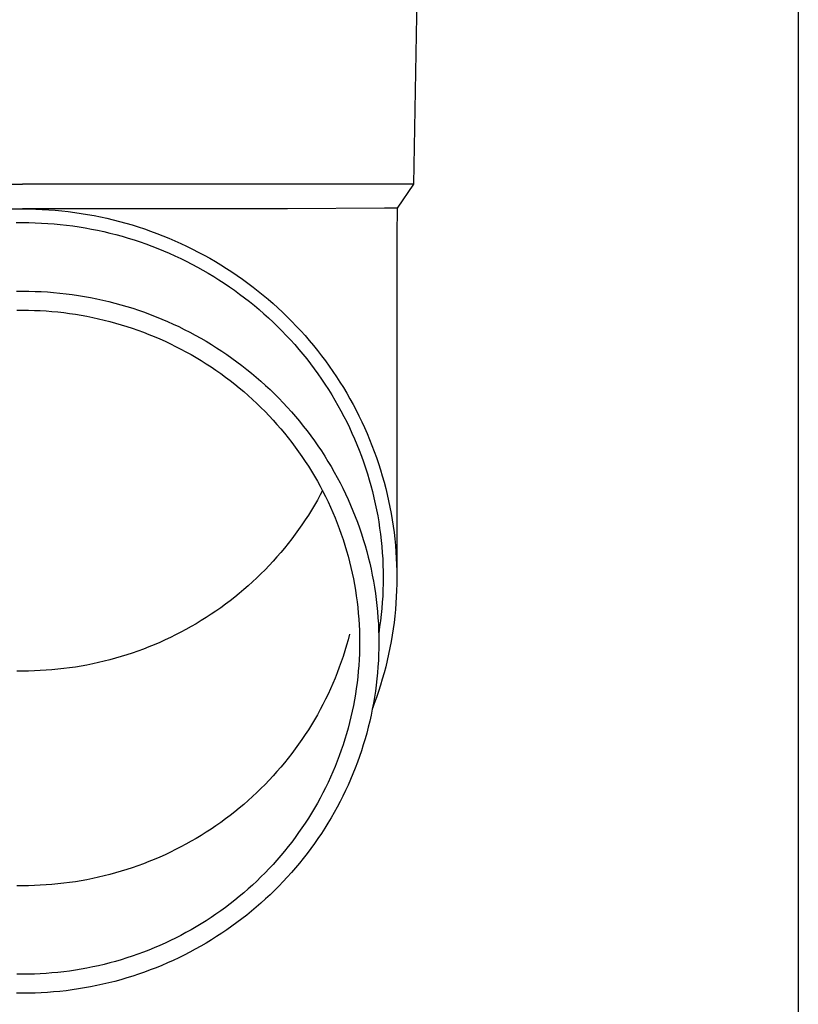
# Model space of a CAD drawing. Units: millimetres. Extents: x 0 to 37845, y 0 to 26730.
# Drawn here: x 2416 to 2479, y 3923 to 4002 of the extents above; entities that cross this region are included whole.
import ezdxf

# ---------------------------------------------------------------- set-up
doc = ezdxf.new("R2010")
doc.units = ezdxf.units.MM
doc.layers.add('YKK_13', color=4, linetype='Continuous', lineweight=30)
doc.layers.add('YKK_A1', color=4, linetype='Continuous', lineweight=30)

msp = doc.modelspace()

# ---------------------------------------------------------------- linework, layer by layer
at = {"layer": 'YKK_13'}
for p, q in [((2447.885, 4008.573), (2447.536, 3988.573)), ((2384.534, 3988.573), (2416.035, 3988.573)), ((2447.536, 3988.573), (2416.035, 3988.573)), ((2447.536, 3988.573), (2446.224, 3986.631)), ((2394.688, 3986.573), (2416.035, 3986.573)), ((2415.509, 3986.567), (2416.035, 3986.571)), ((2437.382, 3986.573), (2416.035, 3986.573)), ((2416.035, 3986.571), (2416.561, 3986.567)), ((2416.561, 3986.567), (2417.087, 3986.553)), ((2417.087, 3986.553), (2417.613, 3986.531)), ((2417.613, 3986.531), (2418.138, 3986.499)), ((2418.138, 3986.499), (2418.663, 3986.458)), ((2418.663, 3986.458), (2419.186, 3986.409)), ((2419.186, 3986.409), (2419.709, 3986.35)), ((2419.709, 3986.35), (2420.231, 3986.283)), ((2420.231, 3986.283), (2420.751, 3986.206)), ((2420.751, 3986.206), (2421.27, 3986.12)), ((2445.195, 3986.631), (2437.382, 3986.573)), ((2446.224, 3986.631), (2445.195, 3986.631)), ((2446.224, 3986.631), (2446.185, 3984.469)), ((2415.528, 3985.467), (2416.035, 3985.471)), ((2416.035, 3985.471), (2416.542, 3985.467)), ((2416.542, 3985.467), (2417.049, 3985.454)), ((2417.049, 3985.454), (2417.555, 3985.432)), ((2417.555, 3985.432), (2418.061, 3985.402)), ((2418.061, 3985.402), (2418.567, 3985.363)), ((2421.27, 3986.12), (2421.788, 3986.026)), ((2421.788, 3986.026), (2422.303, 3985.923)), ((2422.303, 3985.923), (2422.817, 3985.811)), ((2422.817, 3985.811), (2423.329, 3985.69)), ((2423.329, 3985.69), (2423.838, 3985.56)), ((2423.838, 3985.56), (2424.345, 3985.421)), ((2424.345, 3985.421), (2424.85, 3985.274)), ((2418.567, 3985.363), (2419.071, 3985.315)), ((2419.071, 3985.315), (2419.575, 3985.258)), ((2419.575, 3985.258), (2420.078, 3985.193)), ((2420.078, 3985.193), (2420.579, 3985.119)), ((2420.579, 3985.119), (2421.079, 3985.037)), ((2421.079, 3985.037), (2421.578, 3984.946)), ((2421.578, 3984.946), (2422.075, 3984.847)), ((2422.075, 3984.847), (2422.57, 3984.739)), ((2422.57, 3984.739), (2423.063, 3984.622)), ((2423.063, 3984.622), (2423.554, 3984.497)), ((2424.85, 3985.274), (2425.352, 3985.118)), ((2425.352, 3985.118), (2425.851, 3984.954)), ((2425.851, 3984.954), (2426.347, 3984.781)), ((2426.347, 3984.781), (2426.84, 3984.599)), ((2423.554, 3984.497), (2424.042, 3984.364)), ((2424.042, 3984.364), (2424.528, 3984.222)), ((2424.528, 3984.222), (2425.012, 3984.072)), ((2425.012, 3984.072), (2425.493, 3983.914)), ((2425.493, 3983.914), (2425.971, 3983.747)), ((2426.84, 3984.599), (2427.329, 3984.41)), ((2427.329, 3984.41), (2427.815, 3984.211)), ((2427.815, 3984.211), (2428.298, 3984.005)), ((2428.298, 3984.005), (2428.777, 3983.79)), ((2446.185, 3984.468), (2446.185, 3956.881)), ((2425.971, 3983.747), (2426.445, 3983.573)), ((2426.445, 3983.573), (2426.917, 3983.39)), ((2426.917, 3983.39), (2427.386, 3983.199)), ((2427.386, 3983.199), (2427.851, 3983)), ((2428.777, 3983.79), (2429.252, 3983.567)), ((2429.252, 3983.567), (2429.723, 3983.335)), ((2429.723, 3983.335), (2430.189, 3983.096)), ((2430.189, 3983.096), (2430.652, 3982.849)), ((2427.851, 3983), (2428.312, 3982.793)), ((2428.312, 3982.793), (2428.77, 3982.578)), ((2428.77, 3982.578), (2429.223, 3982.355)), ((2429.223, 3982.355), (2429.673, 3982.125)), ((2430.652, 3982.849), (2431.11, 3982.594)), ((2431.11, 3982.594), (2431.563, 3982.331)), ((2431.563, 3982.331), (2432.012, 3982.06)), ((2429.673, 3982.125), (2430.119, 3981.887)), ((2430.119, 3981.887), (2430.56, 3981.641)), ((2430.56, 3981.641), (2430.997, 3981.388)), ((2432.012, 3982.06), (2432.456, 3981.782)), ((2432.456, 3981.782), (2432.895, 3981.496)), ((2432.895, 3981.496), (2433.328, 3981.202)), ((2430.997, 3981.388), (2431.429, 3981.127)), ((2431.429, 3981.127), (2431.857, 3980.859)), ((2431.857, 3980.859), (2432.279, 3980.584)), ((2433.328, 3981.202), (2433.757, 3980.901)), ((2433.757, 3980.901), (2434.18, 3980.593)), ((2415.534, 3979.943), (2416.035, 3979.947)), ((2416.035, 3979.947), (2416.536, 3979.943)), ((2416.536, 3979.943), (2417.036, 3979.93)), ((2417.036, 3979.93), (2417.537, 3979.908)), ((2417.537, 3979.908), (2418.037, 3979.878)), ((2418.037, 3979.878), (2418.536, 3979.839)), ((2432.279, 3980.584), (2432.697, 3980.301)), ((2432.697, 3980.301), (2433.11, 3980.011)), ((2433.11, 3980.011), (2433.518, 3979.714)), ((2434.18, 3980.593), (2434.597, 3980.278)), ((2434.597, 3980.278), (2435.009, 3979.955)), ((2435.009, 3979.955), (2435.415, 3979.625)), ((2418.536, 3979.839), (2419.035, 3979.792)), ((2419.035, 3979.792), (2419.532, 3979.736)), ((2419.532, 3979.736), (2420.029, 3979.672)), ((2420.029, 3979.672), (2420.525, 3979.599)), ((2420.525, 3979.599), (2421.019, 3979.517)), ((2421.019, 3979.517), (2421.511, 3979.428)), ((2421.511, 3979.428), (2422.002, 3979.329)), ((2422.002, 3979.329), (2422.491, 3979.222)), ((2422.491, 3979.222), (2422.978, 3979.107)), ((2422.978, 3979.107), (2423.463, 3978.984)), ((2433.518, 3979.714), (2433.92, 3979.411)), ((2433.92, 3979.411), (2434.317, 3979.1)), ((2434.317, 3979.1), (2434.708, 3978.783)), ((2435.415, 3979.625), (2435.815, 3979.289)), ((2435.815, 3979.289), (2436.209, 3978.945)), ((2415.561, 3978.408), (2416.035, 3978.412)), ((2416.035, 3978.412), (2416.509, 3978.408)), ((2416.509, 3978.408), (2416.982, 3978.396)), ((2416.982, 3978.396), (2417.456, 3978.375)), ((2417.456, 3978.375), (2417.929, 3978.347)), ((2417.929, 3978.347), (2418.401, 3978.31)), ((2418.401, 3978.31), (2418.873, 3978.266)), ((2418.873, 3978.266), (2419.344, 3978.213)), ((2423.463, 3978.984), (2423.946, 3978.852)), ((2423.946, 3978.852), (2424.426, 3978.712)), ((2424.426, 3978.712), (2424.904, 3978.563)), ((2424.904, 3978.563), (2425.379, 3978.407)), ((2425.379, 3978.407), (2425.851, 3978.242)), ((2434.708, 3978.783), (2435.093, 3978.459)), ((2435.093, 3978.459), (2435.473, 3978.128)), ((2436.209, 3978.945), (2436.597, 3978.595)), ((2436.597, 3978.595), (2436.979, 3978.239)), ((2419.344, 3978.213), (2419.813, 3978.152)), ((2419.813, 3978.152), (2420.282, 3978.083)), ((2420.282, 3978.083), (2420.749, 3978.006)), ((2420.749, 3978.006), (2421.215, 3977.921)), ((2421.215, 3977.921), (2421.68, 3977.828)), ((2421.68, 3977.828), (2422.142, 3977.727)), ((2422.142, 3977.727), (2422.603, 3977.618)), ((2422.603, 3977.618), (2423.062, 3977.501)), ((2423.062, 3977.501), (2423.518, 3977.376)), ((2425.851, 3978.242), (2426.32, 3978.069)), ((2426.32, 3978.069), (2426.786, 3977.888)), ((2426.786, 3977.888), (2427.249, 3977.699)), ((2427.249, 3977.699), (2427.708, 3977.503)), ((2427.708, 3977.503), (2428.164, 3977.298)), ((2435.473, 3978.128), (2435.847, 3977.791)), ((2435.847, 3977.791), (2436.215, 3977.447)), ((2436.979, 3978.239), (2437.354, 3977.875)), ((2437.354, 3977.875), (2437.723, 3977.506)), ((2437.723, 3977.506), (2438.085, 3977.13)), ((2423.518, 3977.376), (2423.973, 3977.244)), ((2423.973, 3977.244), (2424.425, 3977.103)), ((2424.425, 3977.103), (2424.874, 3976.955)), ((2424.874, 3976.955), (2425.321, 3976.799)), ((2425.321, 3976.799), (2425.765, 3976.636)), ((2428.164, 3977.298), (2428.616, 3977.085)), ((2428.616, 3977.085), (2429.064, 3976.865)), ((2429.064, 3976.865), (2429.509, 3976.637)), ((2436.215, 3977.447), (2436.576, 3977.098)), ((2436.576, 3977.098), (2436.932, 3976.742)), ((2436.932, 3976.742), (2437.281, 3976.38)), ((2438.085, 3977.13), (2438.441, 3976.748)), ((2438.441, 3976.748), (2438.789, 3976.36)), ((2425.765, 3976.636), (2426.205, 3976.465)), ((2426.205, 3976.465), (2426.643, 3976.286)), ((2426.643, 3976.286), (2427.078, 3976.1)), ((2427.078, 3976.1), (2427.509, 3975.907)), ((2427.509, 3975.907), (2427.937, 3975.706)), ((2429.509, 3976.637), (2429.949, 3976.402)), ((2429.949, 3976.402), (2430.385, 3976.159)), ((2430.385, 3976.159), (2430.816, 3975.908)), ((2430.816, 3975.908), (2431.244, 3975.651)), ((2437.281, 3976.38), (2437.623, 3976.012)), ((2437.623, 3976.012), (2437.959, 3975.638)), ((2438.789, 3976.36), (2439.131, 3975.966)), ((2439.131, 3975.966), (2439.466, 3975.566)), ((2427.937, 3975.706), (2428.361, 3975.498)), ((2428.361, 3975.498), (2428.781, 3975.282)), ((2428.781, 3975.282), (2429.197, 3975.059)), ((2431.244, 3975.651), (2431.666, 3975.385)), ((2431.666, 3975.385), (2432.084, 3975.113)), ((2432.084, 3975.113), (2432.496, 3974.834)), ((2437.959, 3975.638), (2438.288, 3975.259)), ((2438.288, 3975.259), (2438.611, 3974.874)), ((2439.466, 3975.566), (2439.793, 3975.16)), ((2439.793, 3975.16), (2440.114, 3974.749)), ((2429.197, 3975.059), (2429.61, 3974.83)), ((2429.61, 3974.83), (2430.018, 3974.593)), ((2430.018, 3974.593), (2430.422, 3974.349)), ((2430.422, 3974.349), (2430.822, 3974.098)), ((2432.496, 3974.834), (2432.904, 3974.547)), ((2432.904, 3974.547), (2433.307, 3974.253)), ((2438.611, 3974.874), (2438.927, 3974.483)), ((2438.927, 3974.483), (2439.235, 3974.087)), ((2440.114, 3974.749), (2440.427, 3974.333)), ((2440.427, 3974.333), (2440.732, 3973.911)), ((2430.822, 3974.098), (2431.217, 3973.84)), ((2431.217, 3973.84), (2431.607, 3973.576)), ((2431.607, 3973.576), (2431.993, 3973.305)), ((2433.307, 3974.253), (2433.704, 3973.953)), ((2433.704, 3973.953), (2434.096, 3973.646)), ((2434.096, 3973.646), (2434.483, 3973.332)), ((2439.235, 3974.087), (2439.537, 3973.686)), ((2439.537, 3973.686), (2439.831, 3973.28)), ((2440.732, 3973.911), (2441.03, 3973.484)), ((2431.993, 3973.305), (2432.374, 3973.028)), ((2432.374, 3973.028), (2432.75, 3972.743)), ((2432.75, 3972.743), (2433.121, 3972.453)), ((2434.483, 3973.332), (2434.864, 3973.011)), ((2434.864, 3973.011), (2435.239, 3972.684)), ((2439.831, 3973.28), (2440.118, 3972.869)), ((2440.118, 3972.869), (2440.398, 3972.453)), ((2441.03, 3973.484), (2441.321, 3973.052)), ((2441.321, 3973.052), (2441.603, 3972.615)), ((2433.121, 3972.453), (2433.487, 3972.156)), ((2433.487, 3972.156), (2433.847, 3971.853)), ((2435.239, 3972.684), (2435.608, 3972.351)), ((2435.608, 3972.351), (2435.972, 3972.011)), ((2435.972, 3972.011), (2436.329, 3971.665)), ((2440.398, 3972.453), (2440.671, 3972.032)), ((2440.671, 3972.032), (2440.936, 3971.606)), ((2441.603, 3972.615), (2441.878, 3972.173)), ((2441.878, 3972.173), (2442.146, 3971.726)), ((2433.847, 3971.853), (2434.202, 3971.544)), ((2434.202, 3971.544), (2434.551, 3971.228)), ((2434.551, 3971.228), (2434.895, 3970.907)), ((2436.329, 3971.665), (2436.68, 3971.313)), ((2436.68, 3971.313), (2437.025, 3970.956)), ((2440.936, 3971.606), (2441.193, 3971.176)), ((2441.193, 3971.176), (2441.443, 3970.742)), ((2442.146, 3971.726), (2442.405, 3971.275)), ((2442.405, 3971.275), (2442.656, 3970.82)), ((2434.895, 3970.907), (2435.233, 3970.58)), ((2435.233, 3970.58), (2435.565, 3970.247)), ((2437.025, 3970.956), (2437.363, 3970.592)), ((2437.363, 3970.592), (2437.695, 3970.222)), ((2441.443, 3970.742), (2441.684, 3970.304)), ((2442.656, 3970.82), (2442.899, 3970.36)), ((2442.899, 3970.36), (2443.133, 3969.897)), ((2435.565, 3970.247), (2435.891, 3969.909)), ((2435.891, 3969.909), (2436.211, 3969.565)), ((2436.211, 3969.565), (2436.525, 3969.215)), ((2437.695, 3970.222), (2438.02, 3969.847)), ((2438.02, 3969.847), (2438.339, 3969.466)), ((2441.684, 3970.304), (2441.919, 3969.861)), ((2441.919, 3969.861), (2442.145, 3969.414)), ((2443.133, 3969.897), (2443.36, 3969.429)), ((2436.525, 3969.215), (2436.833, 3968.86)), ((2436.833, 3968.86), (2437.134, 3968.5)), ((2438.339, 3969.466), (2438.651, 3969.08)), ((2438.651, 3969.08), (2438.956, 3968.688)), ((2442.145, 3969.414), (2442.363, 3968.964)), ((2442.363, 3968.964), (2442.573, 3968.51)), ((2443.36, 3969.429), (2443.578, 3968.957)), ((2443.578, 3968.957), (2443.788, 3968.482)), ((2437.134, 3968.5), (2437.429, 3968.135)), ((2437.429, 3968.135), (2437.718, 3967.765)), ((2438.956, 3968.688), (2439.254, 3968.292)), ((2439.254, 3968.292), (2439.545, 3967.89)), ((2442.573, 3968.51), (2442.776, 3968.052)), ((2442.776, 3968.052), (2442.97, 3967.591)), ((2443.788, 3968.482), (2443.989, 3968.004)), ((2443.989, 3968.004), (2444.182, 3967.521)), ((2437.718, 3967.765), (2438, 3967.389)), ((2438, 3967.389), (2438.275, 3967.009)), ((2439.545, 3967.89), (2439.828, 3967.483)), ((2439.828, 3967.483), (2440.105, 3967.072)), ((2442.97, 3967.591), (2443.155, 3967.127)), ((2444.182, 3967.521), (2444.367, 3967.036)), ((2438.275, 3967.009), (2438.543, 3966.625)), ((2438.543, 3966.625), (2438.805, 3966.236)), ((2440.105, 3967.072), (2440.374, 3966.655)), ((2440.374, 3966.655), (2440.636, 3966.235)), ((2443.155, 3967.127), (2443.333, 3966.66)), ((2443.333, 3966.66), (2443.502, 3966.189)), ((2444.367, 3967.036), (2444.542, 3966.548)), ((2444.542, 3966.548), (2444.709, 3966.056)), ((2438.805, 3966.236), (2439.059, 3965.842)), ((2439.059, 3965.842), (2439.307, 3965.444)), ((2440.636, 3966.235), (2440.89, 3965.81)), ((2440.89, 3965.81), (2441.136, 3965.38)), ((2443.502, 3966.189), (2443.663, 3965.716)), ((2443.663, 3965.716), (2443.815, 3965.24)), ((2444.709, 3966.056), (2444.867, 3965.562)), ((2439.307, 3965.444), (2439.547, 3965.042)), ((2439.547, 3965.042), (2439.781, 3964.636)), ((2441.136, 3965.38), (2441.375, 3964.946)), ((2441.375, 3964.946), (2441.607, 3964.509)), ((2443.815, 3965.24), (2443.959, 3964.762)), ((2444.867, 3965.562), (2445.017, 3965.065)), ((2445.017, 3965.065), (2445.158, 3964.566)), ((2439.781, 3964.636), (2440.007, 3964.226)), ((2440.007, 3964.226), (2440.226, 3963.812)), ((2441.607, 3964.509), (2441.83, 3964.067)), ((2441.83, 3964.067), (2442.046, 3963.622)), ((2443.959, 3964.762), (2444.095, 3964.281)), ((2444.095, 3964.281), (2444.222, 3963.798)), ((2445.158, 3964.566), (2445.289, 3964.064)), ((2445.289, 3964.064), (2445.412, 3963.56)), ((2440.007, 3963.532), (2439.781, 3963.122)), ((2440.19, 3963.879), (2440.007, 3963.532)), ((2440.226, 3963.812), (2440.437, 3963.394)), ((2440.437, 3963.394), (2440.641, 3962.973)), ((2442.046, 3963.622), (2442.254, 3963.172)), ((2444.222, 3963.798), (2444.34, 3963.313)), ((2444.34, 3963.313), (2444.45, 3962.826)), ((2445.412, 3963.56), (2445.526, 3963.054)), ((2439.547, 3962.716), (2439.307, 3962.314)), ((2439.781, 3963.122), (2439.547, 3962.716)), ((2440.641, 3962.973), (2440.838, 3962.548)), ((2440.838, 3962.548), (2441.027, 3962.12)), ((2442.254, 3963.172), (2442.453, 3962.72)), ((2442.453, 3962.72), (2442.645, 3962.264)), ((2444.45, 3962.826), (2444.551, 3962.337)), ((2445.526, 3963.054), (2445.631, 3962.547)), ((2445.631, 3962.547), (2445.727, 3962.037)), ((2439.059, 3961.916), (2438.805, 3961.522)), ((2439.307, 3962.314), (2439.059, 3961.916)), ((2441.027, 3962.12), (2441.208, 3961.689)), ((2441.208, 3961.689), (2441.382, 3961.255)), ((2442.645, 3962.264), (2442.829, 3961.805)), ((2442.829, 3961.805), (2443.004, 3961.343)), ((2444.551, 3962.337), (2444.644, 3961.846)), ((2444.644, 3961.846), (2444.727, 3961.354)), ((2445.727, 3962.037), (2445.814, 3961.526)), ((2438.543, 3961.133), (2438.275, 3960.749)), ((2438.805, 3961.522), (2438.543, 3961.133)), ((2441.382, 3961.255), (2441.547, 3960.818)), ((2441.547, 3960.818), (2441.706, 3960.378)), ((2443.004, 3961.343), (2443.171, 3960.877)), ((2443.171, 3960.877), (2443.33, 3960.409)), ((2444.727, 3961.354), (2444.802, 3960.86)), ((2444.802, 3960.86), (2444.868, 3960.366)), ((2445.814, 3961.526), (2445.891, 3961.014)), ((2445.891, 3961.014), (2445.96, 3960.5)), ((2438, 3960.369), (2437.718, 3959.994)), ((2438.275, 3960.749), (2438, 3960.369)), ((2441.706, 3960.378), (2441.856, 3959.935)), ((2443.33, 3960.409), (2443.481, 3959.939)), ((2444.868, 3960.366), (2444.926, 3959.87)), ((2445.96, 3960.5), (2446.02, 3959.985)), ((2437.134, 3959.258), (2436.833, 3958.898)), ((2437.429, 3959.623), (2437.134, 3959.258)), ((2437.718, 3959.994), (2437.429, 3959.623)), ((2441.856, 3959.935), (2441.999, 3959.49)), ((2441.999, 3959.49), (2442.133, 3959.043)), ((2443.481, 3959.939), (2443.623, 3959.466)), ((2443.623, 3959.466), (2443.757, 3958.99)), ((2444.926, 3959.87), (2444.974, 3959.373)), ((2444.974, 3959.373), (2445.014, 3958.876)), ((2446.02, 3959.985), (2446.07, 3959.469)), ((2446.07, 3959.469), (2446.111, 3958.953)), ((2436.525, 3958.543), (2436.211, 3958.194)), ((2436.833, 3958.898), (2436.525, 3958.543)), ((2442.133, 3959.043), (2442.26, 3958.593)), ((2442.26, 3958.593), (2442.378, 3958.141)), ((2443.757, 3958.99), (2443.882, 3958.512)), ((2443.882, 3958.512), (2443.999, 3958.033)), ((2445.014, 3958.876), (2445.045, 3958.378)), ((2446.111, 3958.953), (2446.144, 3958.435)), ((2446.144, 3958.435), (2446.166, 3957.918)), ((2435.891, 3957.849), (2435.565, 3957.511)), ((2436.211, 3958.194), (2435.891, 3957.849)), ((2442.378, 3958.141), (2442.489, 3957.687)), ((2442.489, 3957.687), (2442.592, 3957.232)), ((2443.999, 3958.033), (2444.108, 3957.551)), ((2445.045, 3958.378), (2445.067, 3957.879)), ((2445.067, 3957.879), (2445.08, 3957.38)), ((2446.166, 3957.918), (2446.18, 3957.4)), ((2434.895, 3956.851), (2434.551, 3956.53)), ((2435.233, 3957.178), (2434.895, 3956.851)), ((2435.565, 3957.511), (2435.233, 3957.178)), ((2442.592, 3957.232), (2442.686, 3956.774)), ((2444.108, 3957.551), (2444.208, 3957.067)), ((2444.208, 3957.067), (2444.299, 3956.582)), ((2445.08, 3957.38), (2445.085, 3956.881)), ((2445.085, 3956.881), (2445.08, 3956.382)), ((2446.18, 3957.4), (2446.185, 3956.881)), ((2446.185, 3956.881), (2446.18, 3956.363)), ((2434.202, 3956.214), (2433.847, 3955.905)), ((2434.551, 3956.53), (2434.202, 3956.214)), ((2442.686, 3956.774), (2442.772, 3956.315)), ((2442.772, 3956.315), (2442.851, 3955.855)), ((2444.299, 3956.582), (2444.381, 3956.095)), ((2444.381, 3956.095), (2444.456, 3955.607)), ((2445.08, 3956.382), (2445.067, 3955.884)), ((2446.18, 3956.363), (2446.166, 3955.845)), ((2433.121, 3955.305), (2432.75, 3955.015)), ((2433.487, 3955.602), (2433.121, 3955.305)), ((2433.847, 3955.905), (2433.487, 3955.602)), ((2442.851, 3955.855), (2442.921, 3955.394)), ((2442.921, 3955.394), (2442.982, 3954.931)), ((2444.456, 3955.607), (2444.521, 3955.118)), ((2445.045, 3955.385), (2445.014, 3954.887)), ((2445.067, 3955.884), (2445.045, 3955.385)), ((2446.144, 3955.328), (2446.111, 3954.81)), ((2446.166, 3955.845), (2446.144, 3955.328)), ((2432.374, 3954.731), (2431.993, 3954.453)), ((2432.75, 3955.015), (2432.374, 3954.731)), ((2442.982, 3954.931), (2443.036, 3954.467)), ((2444.521, 3955.118), (2444.578, 3954.628)), ((2444.578, 3954.628), (2444.626, 3954.136)), ((2445.014, 3954.887), (2444.974, 3954.39)), ((2446.111, 3954.81), (2446.07, 3954.294)), ((2431.217, 3953.918), (2430.822, 3953.66)), ((2431.607, 3954.182), (2431.217, 3953.918)), ((2431.993, 3954.453), (2431.607, 3954.182)), ((2443.036, 3954.467), (2443.082, 3954.003)), ((2443.082, 3954.003), (2443.119, 3953.537)), ((2444.626, 3954.136), (2444.665, 3953.644)), ((2444.926, 3953.893), (2444.868, 3953.397)), ((2444.974, 3954.39), (2444.926, 3953.893)), ((2446.02, 3953.778), (2445.96, 3953.263)), ((2446.07, 3954.294), (2446.02, 3953.778)), ((2429.61, 3952.929), (2429.197, 3952.699)), ((2430.018, 3953.165), (2429.61, 3952.929)), ((2430.422, 3953.409), (2430.018, 3953.165)), ((2430.822, 3953.66), (2430.422, 3953.409)), ((2443.119, 3953.537), (2443.148, 3953.071)), ((2443.148, 3953.071), (2443.168, 3952.605)), ((2444.665, 3953.644), (2444.696, 3953.152)), ((2444.696, 3953.152), (2444.717, 3952.659)), ((2444.802, 3952.903), (2444.727, 3952.409)), ((2444.868, 3953.397), (2444.802, 3952.903)), ((2445.96, 3953.263), (2445.891, 3952.749)), ((2428.361, 3952.261), (2427.937, 3952.052)), ((2428.781, 3952.476), (2428.361, 3952.261)), ((2429.197, 3952.699), (2428.781, 3952.476)), ((2442.378, 3952.327), (2442.26, 3951.875)), ((2443.168, 3952.605), (2443.181, 3952.139)), ((2443.181, 3952.139), (2443.185, 3951.672)), ((2444.717, 3952.659), (2444.73, 3952.165)), ((2444.73, 3952.165), (2444.735, 3951.672)), ((2445.814, 3952.237), (2445.727, 3951.726)), ((2445.891, 3952.749), (2445.814, 3952.237)), ((2426.643, 3951.472), (2426.205, 3951.293)), ((2427.078, 3951.658), (2426.643, 3951.472)), ((2427.509, 3951.851), (2427.078, 3951.658)), ((2427.937, 3952.052), (2427.509, 3951.851)), ((2442.133, 3951.426), (2441.999, 3950.978)), ((2442.26, 3951.875), (2442.133, 3951.426)), ((2443.185, 3951.672), (2443.181, 3951.205)), ((2444.735, 3951.672), (2444.73, 3951.179)), ((2445.727, 3951.726), (2445.631, 3951.216)), ((2423.973, 3950.514), (2423.518, 3950.382)), ((2424.425, 3950.655), (2423.973, 3950.514)), ((2424.874, 3950.803), (2424.425, 3950.655)), ((2425.321, 3950.959), (2424.874, 3950.803)), ((2425.765, 3951.122), (2425.321, 3950.959)), ((2426.205, 3951.293), (2425.765, 3951.122)), ((2441.856, 3950.533), (2441.706, 3950.09)), ((2441.999, 3950.978), (2441.856, 3950.533)), ((2443.168, 3950.739), (2443.148, 3950.273)), ((2443.181, 3951.205), (2443.168, 3950.739)), ((2444.717, 3950.685), (2444.696, 3950.192)), ((2444.73, 3951.179), (2444.717, 3950.685)), ((2445.526, 3950.709), (2445.412, 3950.203)), ((2445.631, 3951.216), (2445.526, 3950.709)), ((2420.749, 3949.752), (2420.282, 3949.675)), ((2421.215, 3949.837), (2420.749, 3949.752)), ((2421.68, 3949.93), (2421.215, 3949.837)), ((2422.142, 3950.031), (2421.68, 3949.93)), ((2422.603, 3950.14), (2422.142, 3950.031)), ((2423.062, 3950.257), (2422.603, 3950.14)), ((2423.518, 3950.382), (2423.062, 3950.257)), ((2441.706, 3950.09), (2441.547, 3949.65)), ((2443.119, 3949.807), (2443.082, 3949.341)), ((2443.148, 3950.273), (2443.119, 3949.807)), ((2444.696, 3950.192), (2444.665, 3949.7)), ((2445.412, 3950.203), (2445.289, 3949.699)), ((2416.035, 3949.346), (2415.561, 3949.35)), ((2416.509, 3949.35), (2416.035, 3949.346)), ((2416.982, 3949.362), (2416.509, 3949.35)), ((2417.456, 3949.383), (2416.982, 3949.362)), ((2417.929, 3949.411), (2417.456, 3949.383)), ((2418.401, 3949.448), (2417.929, 3949.411)), ((2418.873, 3949.493), (2418.401, 3949.448)), ((2419.344, 3949.545), (2418.873, 3949.493)), ((2419.813, 3949.606), (2419.344, 3949.545)), ((2420.282, 3949.675), (2419.813, 3949.606)), ((2441.382, 3949.213), (2441.208, 3948.779)), ((2441.547, 3949.65), (2441.382, 3949.213)), ((2443.082, 3949.341), (2443.036, 3948.877)), ((2444.626, 3949.208), (2444.578, 3948.716)), ((2444.665, 3949.7), (2444.626, 3949.208)), ((2445.158, 3949.197), (2445.017, 3948.698)), ((2445.289, 3949.699), (2445.158, 3949.197)), ((2441.027, 3948.348), (2440.838, 3947.92)), ((2441.208, 3948.779), (2441.027, 3948.348)), ((2442.982, 3948.413), (2442.921, 3947.951)), ((2443.036, 3948.877), (2442.982, 3948.413)), ((2444.521, 3948.226), (2444.456, 3947.737)), ((2444.578, 3948.716), (2444.521, 3948.226)), ((2444.867, 3948.201), (2444.709, 3947.707)), ((2445.017, 3948.698), (2444.867, 3948.201)), ((2440.641, 3947.495), (2440.437, 3947.074)), ((2440.838, 3947.92), (2440.641, 3947.495)), ((2442.851, 3947.489), (2442.772, 3947.029)), ((2442.921, 3947.951), (2442.851, 3947.489)), ((2444.456, 3947.737), (2444.381, 3947.249)), ((2444.709, 3947.707), (2444.542, 3947.215)), ((2440.226, 3946.656), (2440.007, 3946.242)), ((2440.437, 3947.074), (2440.226, 3946.656)), ((2442.686, 3946.57), (2442.592, 3946.112)), ((2442.772, 3947.029), (2442.686, 3946.57)), ((2444.299, 3946.762), (2444.208, 3946.277)), ((2444.367, 3946.727), (2444.219, 3946.339)), ((2444.381, 3947.249), (2444.299, 3946.762)), ((2444.542, 3947.215), (2444.367, 3946.727)), ((2439.781, 3945.832), (2439.547, 3945.426)), ((2440.007, 3946.242), (2439.781, 3945.832)), ((2442.592, 3946.112), (2442.489, 3945.657)), ((2444.108, 3945.793), (2443.999, 3945.312)), ((2444.208, 3946.277), (2444.108, 3945.793)), ((2439.307, 3945.024), (2439.059, 3944.626)), ((2439.547, 3945.426), (2439.307, 3945.024)), ((2442.378, 3945.203), (2442.26, 3944.751)), ((2442.489, 3945.657), (2442.378, 3945.203)), ((2443.999, 3945.312), (2443.882, 3944.832)), ((2438.805, 3944.232), (2438.543, 3943.843)), ((2439.059, 3944.626), (2438.805, 3944.232)), ((2442.133, 3944.301), (2441.999, 3943.854)), ((2442.26, 3944.751), (2442.133, 3944.301)), ((2443.757, 3944.354), (2443.623, 3943.878)), ((2443.882, 3944.832), (2443.757, 3944.354)), ((2438.275, 3943.459), (2438, 3943.079)), ((2438.543, 3943.843), (2438.275, 3943.459)), ((2441.856, 3943.409), (2441.706, 3942.966)), ((2441.999, 3943.854), (2441.856, 3943.409)), ((2443.481, 3943.405), (2443.33, 3942.935)), ((2443.623, 3943.878), (2443.481, 3943.405)), ((2437.718, 3942.704), (2437.429, 3942.333)), ((2438, 3943.079), (2437.718, 3942.704)), ((2441.706, 3942.966), (2441.547, 3942.526)), ((2443.33, 3942.935), (2443.171, 3942.467)), ((2437.134, 3941.968), (2436.833, 3941.608)), ((2437.429, 3942.333), (2437.134, 3941.968)), ((2441.382, 3942.089), (2441.208, 3941.655)), ((2441.547, 3942.526), (2441.382, 3942.089)), ((2443.004, 3942.001), (2442.829, 3941.539)), ((2443.171, 3942.467), (2443.004, 3942.001)), ((2436.525, 3941.253), (2436.211, 3940.904)), ((2436.833, 3941.608), (2436.525, 3941.253)), ((2441.027, 3941.224), (2440.838, 3940.796)), ((2441.208, 3941.655), (2441.027, 3941.224)), ((2442.645, 3941.08), (2442.453, 3940.624)), ((2442.829, 3941.539), (2442.645, 3941.08)), ((2435.565, 3940.221), (2435.233, 3939.888)), ((2435.891, 3940.559), (2435.565, 3940.221)), ((2436.211, 3940.904), (2435.891, 3940.559)), ((2440.641, 3940.371), (2440.437, 3939.95)), ((2440.838, 3940.796), (2440.641, 3940.371)), ((2442.453, 3940.624), (2442.254, 3940.172)), ((2434.895, 3939.561), (2434.551, 3939.24)), ((2435.233, 3939.888), (2434.895, 3939.561)), ((2440.226, 3939.532), (2440.007, 3939.118)), ((2440.437, 3939.95), (2440.226, 3939.532)), ((2442.046, 3939.722), (2441.83, 3939.277)), ((2442.254, 3940.172), (2442.046, 3939.722)), ((2433.847, 3938.615), (2433.487, 3938.312)), ((2434.202, 3938.924), (2433.847, 3938.615)), ((2434.551, 3939.24), (2434.202, 3938.924)), ((2439.781, 3938.708), (2439.547, 3938.302)), ((2440.007, 3939.118), (2439.781, 3938.708)), ((2441.607, 3938.835), (2441.375, 3938.398)), ((2441.83, 3939.277), (2441.607, 3938.835)), ((2433.121, 3938.015), (2432.75, 3937.725)), ((2433.487, 3938.312), (2433.121, 3938.015)), ((2439.307, 3937.9), (2439.059, 3937.502)), ((2439.547, 3938.302), (2439.307, 3937.9)), ((2441.136, 3937.964), (2440.89, 3937.535)), ((2441.375, 3938.398), (2441.136, 3937.964)), ((2431.993, 3937.163), (2431.607, 3936.892)), ((2432.374, 3937.441), (2431.993, 3937.163)), ((2432.75, 3937.725), (2432.374, 3937.441)), ((2438.805, 3937.108), (2438.543, 3936.719)), ((2439.059, 3937.502), (2438.805, 3937.108)), ((2440.636, 3937.109), (2440.374, 3936.689)), ((2440.89, 3937.535), (2440.636, 3937.109)), ((2430.822, 3936.37), (2430.422, 3936.119)), ((2431.217, 3936.628), (2430.822, 3936.37)), ((2431.607, 3936.892), (2431.217, 3936.628)), ((2438.275, 3936.335), (2438, 3935.955)), ((2438.543, 3936.719), (2438.275, 3936.335)), ((2440.105, 3936.272), (2439.828, 3935.861)), ((2440.374, 3936.689), (2440.105, 3936.272)), ((2429.61, 3935.639), (2429.197, 3935.409)), ((2430.018, 3935.875), (2429.61, 3935.639)), ((2430.422, 3936.119), (2430.018, 3935.875)), ((2437.718, 3935.579), (2437.429, 3935.209)), ((2438, 3935.955), (2437.718, 3935.579)), ((2439.545, 3935.454), (2439.254, 3935.052)), ((2439.828, 3935.861), (2439.545, 3935.454)), ((2427.937, 3934.762), (2427.509, 3934.561)), ((2428.361, 3934.971), (2427.937, 3934.762)), ((2428.781, 3935.186), (2428.361, 3934.971)), ((2429.197, 3935.409), (2428.781, 3935.186)), ((2437.134, 3934.844), (2436.833, 3934.484)), ((2437.429, 3935.209), (2437.134, 3934.844)), ((2438.956, 3934.656), (2438.651, 3934.264)), ((2439.254, 3935.052), (2438.956, 3934.656)), ((2426.205, 3934.003), (2425.765, 3933.832)), ((2426.643, 3934.182), (2426.205, 3934.003)), ((2427.078, 3934.368), (2426.643, 3934.182)), ((2427.509, 3934.561), (2427.078, 3934.368)), ((2436.525, 3934.129), (2436.211, 3933.779)), ((2436.833, 3934.484), (2436.525, 3934.129)), ((2438.339, 3933.878), (2438.02, 3933.497)), ((2438.651, 3934.264), (2438.339, 3933.878)), ((2423.518, 3933.092), (2423.062, 3932.967)), ((2423.973, 3933.224), (2423.518, 3933.092)), ((2424.425, 3933.365), (2423.973, 3933.224)), ((2424.874, 3933.513), (2424.425, 3933.365)), ((2425.321, 3933.669), (2424.874, 3933.513)), ((2425.765, 3933.832), (2425.321, 3933.669)), ((2435.565, 3933.097), (2435.233, 3932.764)), ((2435.891, 3933.435), (2435.565, 3933.097)), ((2436.211, 3933.779), (2435.891, 3933.435)), ((2437.695, 3933.122), (2437.363, 3932.752)), ((2438.02, 3933.497), (2437.695, 3933.122)), ((2419.813, 3932.316), (2419.344, 3932.255)), ((2420.282, 3932.385), (2419.813, 3932.316)), ((2420.749, 3932.462), (2420.282, 3932.385)), ((2421.215, 3932.547), (2420.749, 3932.462)), ((2421.68, 3932.64), (2421.215, 3932.547)), ((2422.142, 3932.741), (2421.68, 3932.64)), ((2422.603, 3932.85), (2422.142, 3932.741)), ((2423.062, 3932.967), (2422.603, 3932.85)), ((2434.895, 3932.437), (2434.551, 3932.116)), ((2435.233, 3932.764), (2434.895, 3932.437)), ((2437.025, 3932.389), (2436.68, 3932.031)), ((2437.363, 3932.752), (2437.025, 3932.389)), ((2416.035, 3932.056), (2415.561, 3932.06)), ((2416.509, 3932.06), (2416.035, 3932.056)), ((2416.982, 3932.072), (2416.509, 3932.06)), ((2417.456, 3932.093), (2416.982, 3932.072)), ((2417.929, 3932.121), (2417.456, 3932.093)), ((2418.401, 3932.158), (2417.929, 3932.121)), ((2418.873, 3932.203), (2418.401, 3932.158)), ((2419.344, 3932.255), (2418.873, 3932.203)), ((2433.847, 3931.491), (2433.487, 3931.188)), ((2434.202, 3931.8), (2433.847, 3931.491)), ((2434.551, 3932.116), (2434.202, 3931.8)), ((2436.329, 3931.679), (2435.972, 3931.333)), ((2436.68, 3932.031), (2436.329, 3931.679)), ((2433.121, 3930.891), (2432.75, 3930.601)), ((2433.487, 3931.188), (2433.121, 3930.891)), ((2435.608, 3930.993), (2435.239, 3930.66)), ((2435.972, 3931.333), (2435.608, 3930.993)), ((2431.993, 3930.039), (2431.607, 3929.768)), ((2432.374, 3930.317), (2431.993, 3930.039)), ((2432.75, 3930.601), (2432.374, 3930.317)), ((2434.483, 3930.012), (2434.096, 3929.698)), ((2434.864, 3930.333), (2434.483, 3930.012)), ((2435.239, 3930.66), (2434.864, 3930.333)), ((2430.822, 3929.246), (2430.422, 3928.995)), ((2431.217, 3929.504), (2430.822, 3929.246)), ((2431.607, 3929.768), (2431.217, 3929.504)), ((2433.704, 3929.391), (2433.307, 3929.091)), ((2434.096, 3929.698), (2433.704, 3929.391)), ((2429.61, 3928.514), (2429.197, 3928.285)), ((2430.018, 3928.751), (2429.61, 3928.514)), ((2430.422, 3928.995), (2430.018, 3928.751)), ((2432.496, 3928.51), (2432.084, 3928.231)), ((2432.904, 3928.797), (2432.496, 3928.51)), ((2433.307, 3929.091), (2432.904, 3928.797)), ((2427.937, 3927.638), (2427.509, 3927.437)), ((2428.361, 3927.847), (2427.937, 3927.638)), ((2428.781, 3928.062), (2428.361, 3927.847)), ((2429.197, 3928.285), (2428.781, 3928.062)), ((2431.244, 3927.693), (2430.816, 3927.436)), ((2431.666, 3927.959), (2431.244, 3927.693)), ((2432.084, 3928.231), (2431.666, 3927.959)), ((2426.205, 3926.879), (2425.765, 3926.708)), ((2426.643, 3927.058), (2426.205, 3926.879)), ((2427.078, 3927.244), (2426.643, 3927.058)), ((2427.509, 3927.437), (2427.078, 3927.244)), ((2429.949, 3926.942), (2429.509, 3926.707)), ((2430.385, 3927.185), (2429.949, 3926.942)), ((2430.816, 3927.436), (2430.385, 3927.185)), ((2423.518, 3925.968), (2423.062, 3925.843)), ((2423.973, 3926.1), (2423.518, 3925.968)), ((2424.425, 3926.241), (2423.973, 3926.1)), ((2424.874, 3926.389), (2424.425, 3926.241)), ((2425.321, 3926.545), (2424.874, 3926.389)), ((2425.765, 3926.708), (2425.321, 3926.545)), ((2428.164, 3926.046), (2427.708, 3925.842)), ((2428.616, 3926.259), (2428.164, 3926.046)), ((2429.064, 3926.479), (2428.616, 3926.259)), ((2429.509, 3926.707), (2429.064, 3926.479)), ((2419.344, 3925.131), (2418.873, 3925.079)), ((2419.813, 3925.192), (2419.344, 3925.131)), ((2420.282, 3925.261), (2419.813, 3925.192)), ((2420.749, 3925.338), (2420.282, 3925.261)), ((2421.215, 3925.423), (2420.749, 3925.338)), ((2421.68, 3925.516), (2421.215, 3925.423)), ((2422.142, 3925.617), (2421.68, 3925.516)), ((2422.603, 3925.726), (2422.142, 3925.617)), ((2423.062, 3925.843), (2422.603, 3925.726)), ((2426.32, 3925.275), (2425.851, 3925.102)), ((2426.786, 3925.456), (2426.32, 3925.275)), ((2427.249, 3925.645), (2426.786, 3925.456)), ((2427.708, 3925.842), (2427.249, 3925.645)), ((2416.035, 3924.932), (2415.561, 3924.936)), ((2416.509, 3924.936), (2416.035, 3924.932)), ((2416.982, 3924.948), (2416.509, 3924.936)), ((2417.456, 3924.969), (2416.982, 3924.948)), ((2417.929, 3924.997), (2417.456, 3924.969)), ((2418.401, 3925.034), (2417.929, 3924.997)), ((2418.873, 3925.079), (2418.401, 3925.034)), ((2423.463, 3924.36), (2422.978, 3924.237)), ((2423.946, 3924.492), (2423.463, 3924.36)), ((2424.426, 3924.633), (2423.946, 3924.492)), ((2424.904, 3924.781), (2424.426, 3924.633)), ((2425.379, 3924.937), (2424.904, 3924.781)), ((2425.851, 3925.102), (2425.379, 3924.937)), ((2419.035, 3923.552), (2418.536, 3923.505)), ((2419.532, 3923.608), (2419.035, 3923.552)), ((2420.029, 3923.672), (2419.532, 3923.608)), ((2420.525, 3923.745), (2420.029, 3923.672)), ((2421.019, 3923.827), (2420.525, 3923.745)), ((2421.511, 3923.917), (2421.019, 3923.827)), ((2422.002, 3924.015), (2421.511, 3923.917)), ((2422.491, 3924.122), (2422.002, 3924.015)), ((2422.978, 3924.237), (2422.491, 3924.122)), ((2416.035, 3923.397), (2415.534, 3923.401)), ((2416.536, 3923.401), (2416.035, 3923.397)), ((2417.036, 3923.414), (2416.536, 3923.401)), ((2417.537, 3923.436), (2417.036, 3923.414)), ((2418.037, 3923.466), (2417.537, 3923.436)), ((2418.536, 3923.505), (2418.037, 3923.466))]:
    msp.add_line(p, q, dxfattribs=at)
at = {"layer": 'YKK_A1'}
msp.add_line((2478.535, 6257.5), (2478.535, 3402.5), dxfattribs=at)

doc.saveas('drawing.dxf')
